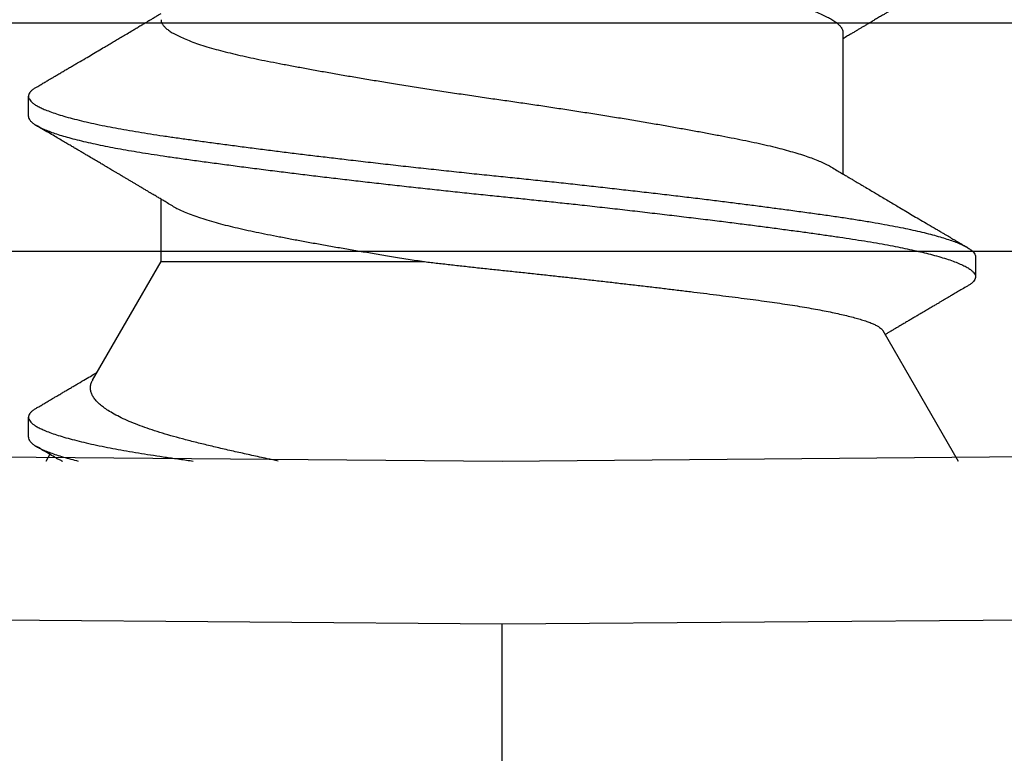
# Model space of a CAD drawing. Extents: x -145 to 551, y -2152 to -1498.
# Drawn here: x 408 to 408, y -2144 to -2144 of the extents above; entities that cross this region are included whole.
import ezdxf

# ---------------------------------------------------------------- set-up
doc = ezdxf.new("R2010")
doc.units = 0
doc.header["$LTSCALE"] = 0.5
doc.header["$MEASUREMENT"] = 0
doc.layers.add('ALB PLCP', color=10, linetype='CONTINUOUS')
doc.layers.add('ALB SCEB', color=7, linetype='CONTINUOUS')

# ---------------------------------------------------------------- blocks, each defined once
blk = doc.blocks.new('#8X58-HWH-SD-TEK')
at = {"layer": 'ALB PLCP', "lineweight": 30}
for p, q in [((-0.05904, 0.07418), (-0.05904, 0.0497)), ((0.082, 0.05966), (0.082, 0.06313)), ((0.05904, 0.03452), (0.05904, 0.04532)), ((-0.082, 0.03536), (-0.082, 0.03188)), ((0.07089, 0.014), (0.05904, 0.03452)), ((-0.06592, 0.02261), (-0.07897, 0)), ((0.082, 0.00411), (0.082, 0.00758)), ((0, 0), (-0.1494, 0.00125)), ((0.1494, 0.00125), (0, 0)), ((0.07897, 0), (0.0783, 0.00115)), ((0, -0.0282), (-0.15645, -0.02695)), ((0.15645, -0.02695), (0, -0.0282))]:
    blk.add_line(p, q, dxfattribs=at)
at = {"layer": 'ALB PLCP', "ltscale": 0.09375}
blk.add_line((0, -0.141), (0, -0.0282), dxfattribs=at)
at = {"layer": 'ALB PLCP', "lineweight": 30}
for points, knots in [([(0.05708, 0.09971), (0.05703, 0.09968), (0.05674, 0.09949), (0.05606, 0.09915), (0.05505, 0.09868), (0.05387, 0.09822), (0.05256, 0.09775), (0.05112, 0.09729), (0.04957, 0.09684), (0.04794, 0.09641), (0.04625, 0.09599), (0.04446, 0.09558), (0.04259, 0.09518), (0.04062, 0.09479), (0.03856, 0.09439), (0.0364, 0.09398), (0.03415, 0.09356), (0.0318, 0.09313), (0.02938, 0.0927), (0.02691, 0.09227), (0.02438, 0.09184), (0.0218, 0.09141), (0.0191, 0.09097), (0.01629, 0.09052), (0.01337, 0.09006), (0.01043, 0.08961), (0.00748, 0.08916), (0.00452, 0.08872), (0.00164, 0.0883), (-0.00119, 0.0879), (-0.00396, 0.0875), (-0.00674, 0.08709), (-0.00952, 0.08668), (-0.0123, 0.08625), (-0.01506, 0.08582), (-0.0178, 0.08538), (-0.0205, 0.08495), (-0.02315, 0.08451), (-0.02574, 0.08407), (-0.02824, 0.08364), (-0.03066, 0.08321), (-0.03301, 0.08279), (-0.03533, 0.08237), (-0.03761, 0.08194), (-0.03984, 0.08151), (-0.04196, 0.08109), (-0.04398, 0.08067), (-0.04589, 0.08023), (-0.04767, 0.0798), (-0.04932, 0.07937), (-0.05082, 0.07894), (-0.05221, 0.0785), (-0.05349, 0.07807), (-0.05463, 0.07763), (-0.05566, 0.07719), (-0.05655, 0.07675), (-0.0573, 0.07632), (-0.05792, 0.07589), (-0.0584, 0.07547), (-0.05875, 0.07506), (-0.05896, 0.07466), (-0.05905, 0.07437), (-0.05903, 0.07421), (-0.05903, 0.07418)], [0, 0, 0, 0, 0.003712, 0.021476, 0.039274, 0.057083, 0.074878, 0.092635, 0.110328, 0.126932, 0.143441, 0.159835, 0.176098, 0.192263, 0.208547, 0.224959, 0.241483, 0.2581, 0.274791, 0.291236, 0.307715, 0.324206, 0.340692, 0.358465, 0.376185, 0.393827, 0.411368, 0.428786, 0.44606, 0.462225, 0.478488, 0.494883, 0.511392, 0.527996, 0.544677, 0.561415, 0.57819, 0.594981, 0.611768, 0.62823, 0.64465, 0.661008, 0.677285, 0.69475, 0.71208, 0.729253, 0.746456, 0.763813, 0.781302, 0.797894, 0.814565, 0.831296, 0.848066, 0.864856, 0.881645, 0.898411, 0.915136, 0.931798, 0.948379, 0.964565, 0.980638, 0.996579, 1, 1, 1, 1]), ([(-0.0806, 0.08583), (-0.08029, 0.08565), (-0.07971, 0.08531), (-0.07889, 0.08483), (-0.07818, 0.08442), (-0.07757, 0.08406), (-0.07706, 0.08376), (-0.07666, 0.08352), (-0.07635, 0.08334), (-0.07612, 0.0832), (-0.07593, 0.08309), (-0.07572, 0.08297), (-0.0755, 0.08283), (-0.07524, 0.08268), (-0.07496, 0.08252), (-0.07452, 0.08226), (-0.07391, 0.0819), (-0.07314, 0.08145), (-0.07241, 0.08102), (-0.07174, 0.08062), (-0.07113, 0.08026), (-0.07051, 0.0799), (-0.06989, 0.07953), (-0.0693, 0.07918), (-0.06878, 0.07887), (-0.06836, 0.07863), (-0.06805, 0.07844), (-0.0678, 0.0783), (-0.06754, 0.07814), (-0.06721, 0.07794), (-0.06682, 0.07771), (-0.06638, 0.07745), (-0.06584, 0.07713), (-0.06522, 0.07677), (-0.06456, 0.07637), (-0.06395, 0.07601), (-0.0634, 0.07568), (-0.06288, 0.07538), (-0.06239, 0.07509), (-0.06192, 0.07481), (-0.06147, 0.07454), (-0.061, 0.07426), (-0.06046, 0.07394), (-0.0598, 0.07355), (-0.05931, 0.07326), (-0.05904, 0.0731), (-0.05904, 0.07309)], [0, 0, 0, 0, 0.042573, 0.08038, 0.113424, 0.14171, 0.165239, 0.184014, 0.198259, 0.207616, 0.215827, 0.225248, 0.235879, 0.247718, 0.260767, 0.275024, 0.30881, 0.345241, 0.381963, 0.410264, 0.438735, 0.467377, 0.49619, 0.524619, 0.54926, 0.56953, 0.582357, 0.592543, 0.604022, 0.619433, 0.638213, 0.658604, 0.680479, 0.712968, 0.744785, 0.773077, 0.797847, 0.821909, 0.844414, 0.866309, 0.887929, 0.906924, 0.931856, 0.962717, 0.999499, 1, 1, 1, 1]), ([(0.08059, 0.06474), (0.08034, 0.06489), (0.07986, 0.06517), (0.0792, 0.06556), (0.07865, 0.06588), (0.07821, 0.06614), (0.07788, 0.06633), (0.07752, 0.06654), (0.07704, 0.06683), (0.07645, 0.06718), (0.07582, 0.06755), (0.07521, 0.06791), (0.07458, 0.06828), (0.07397, 0.06864), (0.07316, 0.06911), (0.07217, 0.06969), (0.07102, 0.07037), (0.06992, 0.07102), (0.06894, 0.0716), (0.06808, 0.07211), (0.06731, 0.07257), (0.06655, 0.07302), (0.06576, 0.07349), (0.0649, 0.07399), (0.0641, 0.07447), (0.06335, 0.07491), (0.06271, 0.0753), (0.0621, 0.07566), (0.06157, 0.07597), (0.06122, 0.07618), (0.06099, 0.07631), (0.06084, 0.07641), (0.06064, 0.07652), (0.06037, 0.07668), (0.05998, 0.07692), (0.05953, 0.07719), (0.05919, 0.07739), (0.05904, 0.07748)], [0, 0, 0, 0, 0.035772, 0.066389, 0.091856, 0.112173, 0.127345, 0.137588, 0.16237, 0.193745, 0.22019, 0.249717, 0.279107, 0.307443, 0.334725, 0.391824, 0.444279, 0.495069, 0.544563, 0.580746, 0.615753, 0.651059, 0.687087, 0.725893, 0.770029, 0.799069, 0.830024, 0.859919, 0.88411, 0.902549, 0.909612, 0.915598, 0.924325, 0.936822, 0.953085, 0.978708, 1, 1, 1, 1]), ([(0.05903, 0.07639), (0.05903, 0.07629), (0.05902, 0.07607), (0.05887, 0.0757), (0.05858, 0.0753), (0.05817, 0.07488), (0.05762, 0.07446), (0.05693, 0.07403), (0.05607, 0.07358), (0.05505, 0.07311), (0.05388, 0.07265), (0.05256, 0.07218), (0.05112, 0.07172), (0.04957, 0.07127), (0.04794, 0.07084), (0.04625, 0.07042), (0.04446, 0.07001), (0.04259, 0.06961), (0.04062, 0.06922), (0.03856, 0.06882), (0.0364, 0.06841), (0.03415, 0.06799), (0.0318, 0.06756), (0.02938, 0.06713), (0.02691, 0.0667), (0.02438, 0.06627), (0.0218, 0.06584), (0.0191, 0.0654), (0.01629, 0.06495), (0.01337, 0.06449), (0.01043, 0.06403), (0.00748, 0.06359), (0.00452, 0.06315), (0.00164, 0.06273), (-0.00119, 0.06233), (-0.00396, 0.06193), (-0.00674, 0.06152), (-0.00952, 0.0611), (-0.0123, 0.06068), (-0.01506, 0.06025), (-0.0178, 0.05981), (-0.0205, 0.05938), (-0.02315, 0.05894), (-0.02574, 0.0585), (-0.02824, 0.05807), (-0.03066, 0.05764), (-0.03301, 0.05722), (-0.0353, 0.0568), (-0.03752, 0.05638), (-0.03967, 0.05597), (-0.04172, 0.05556), (-0.04367, 0.05516), (-0.04554, 0.05475), (-0.04727, 0.05433), (-0.04888, 0.05392), (-0.05035, 0.0535), (-0.05173, 0.05309), (-0.053, 0.05267), (-0.05415, 0.05225), (-0.05519, 0.05182), (-0.0561, 0.0514), (-0.05672, 0.05109), (-0.057, 0.05091), (-0.05705, 0.05088)], [0, 0, 0, 0, 0.011697, 0.028009, 0.044154, 0.060404, 0.076741, 0.093148, 0.110921, 0.128729, 0.146548, 0.164352, 0.182118, 0.199821, 0.216434, 0.232951, 0.249354, 0.265625, 0.281799, 0.298091, 0.314513, 0.331046, 0.347672, 0.364371, 0.380825, 0.397312, 0.413813, 0.430307, 0.44809, 0.465819, 0.48347, 0.50102, 0.518448, 0.535731, 0.551905, 0.568176, 0.58458, 0.601097, 0.617711, 0.634401, 0.651148, 0.667931, 0.684731, 0.701527, 0.717998, 0.734427, 0.750793, 0.767078, 0.783892, 0.800581, 0.817125, 0.833663, 0.850345, 0.867154, 0.883102, 0.899128, 0.915215, 0.931345, 0.947501, 0.963663, 0.979815, 0.995937, 1, 1, 1, 1]), ([(0.08058, 0.06474), (0.08074, 0.06465), (0.08108, 0.06444), (0.08148, 0.06412), (0.08179, 0.06378), (0.08197, 0.06344), (0.08202, 0.06311), (0.08195, 0.06278), (0.08176, 0.06245), (0.08145, 0.06212), (0.08103, 0.06179), (0.0805, 0.06146), (0.07985, 0.06112), (0.07904, 0.06077), (0.07805, 0.06039), (0.07687, 0.05999), (0.07554, 0.05959), (0.07406, 0.05919), (0.07244, 0.05879), (0.07069, 0.0584), (0.06885, 0.05802), (0.06696, 0.05765), (0.06502, 0.0573), (0.063, 0.05696), (0.06089, 0.05662), (0.05869, 0.05629), (0.05641, 0.05596), (0.05404, 0.05563), (0.05157, 0.05529), (0.049, 0.05494), (0.04635, 0.05459), (0.04361, 0.05423), (0.04084, 0.05388), (0.03806, 0.05353), (0.03528, 0.05319), (0.03244, 0.05284), (0.02955, 0.0525), (0.02647, 0.05213), (0.02319, 0.05176), (0.01973, 0.05136), (0.01623, 0.05097), (0.01272, 0.05059), (0.00921, 0.05021), (0.0057, 0.04983), (0.00229, 0.04948), (-0.001, 0.04914), (-0.00421, 0.04881), (-0.00742, 0.04847), (-0.01064, 0.04813), (-0.01387, 0.04778), (-0.01708, 0.04742), (-0.02028, 0.04706), (-0.02345, 0.0467), (-0.0266, 0.04634), (-0.0297, 0.04597), (-0.03276, 0.04561), (-0.03571, 0.04525), (-0.03854, 0.0449), (-0.04125, 0.04456), (-0.0439, 0.04422), (-0.04648, 0.04388), (-0.04911, 0.04353), (-0.05178, 0.04317), (-0.05446, 0.0428), (-0.05703, 0.04244), (-0.05949, 0.04208), (-0.06184, 0.04172), (-0.0641, 0.04134), (-0.06619, 0.04098), (-0.06812, 0.04061), (-0.0699, 0.04026), (-0.07156, 0.03989), (-0.07312, 0.03953), (-0.07455, 0.03917), (-0.07587, 0.0388), (-0.07707, 0.03843), (-0.07813, 0.03807), (-0.07907, 0.03771), (-0.07988, 0.03735), (-0.08056, 0.03699), (-0.0811, 0.03664), (-0.08151, 0.03631), (-0.08179, 0.03599), (-0.08195, 0.03567), (-0.08202, 0.03546), (-0.082, 0.03536), (-0.082, 0.03536)], [0, 0, 0, 0, 0.009251, 0.021172, 0.033026, 0.044804, 0.056498, 0.068203, 0.079992, 0.091176, 0.102418, 0.113713, 0.125051, 0.136424, 0.149617, 0.162834, 0.176062, 0.189287, 0.202497, 0.215679, 0.228819, 0.240818, 0.252762, 0.264642, 0.27645, 0.288176, 0.299857, 0.311615, 0.323451, 0.335357, 0.347323, 0.35934, 0.371398, 0.382797, 0.394216, 0.405646, 0.417079, 0.428507, 0.441712, 0.454885, 0.468014, 0.481086, 0.494089, 0.507011, 0.519842, 0.531522, 0.543249, 0.555057, 0.566937, 0.578882, 0.590881, 0.602925, 0.615004, 0.627109, 0.63923, 0.651356, 0.663478, 0.674894, 0.686288, 0.697653, 0.70898, 0.720261, 0.733246, 0.746148, 0.758955, 0.771697, 0.784526, 0.797447, 0.810449, 0.822428, 0.834456, 0.846523, 0.85862, 0.870736, 0.882861, 0.894986, 0.9071, 0.919193, 0.931255, 0.943276, 0.955248, 0.966481, 0.977653, 0.988758, 0.999788, 1, 1, 1, 1]), ([(0.08198, 0.05966), (0.08199, 0.0596), (0.082, 0.05943), (0.08186, 0.05913), (0.08157, 0.05877), (0.08115, 0.05841), (0.08062, 0.05806), (0.07995, 0.0577), (0.07915, 0.05734), (0.07822, 0.05698), (0.07716, 0.05661), (0.07598, 0.05625), (0.07467, 0.05588), (0.07324, 0.05552), (0.0717, 0.05515), (0.07004, 0.05479), (0.06831, 0.05444), (0.06652, 0.0541), (0.06468, 0.05377), (0.06276, 0.05345), (0.06076, 0.05313), (0.05858, 0.0528), (0.0562, 0.05246), (0.0536, 0.05209), (0.05088, 0.05172), (0.04805, 0.05134), (0.04511, 0.05095), (0.04208, 0.05056), (0.03904, 0.05018), (0.03602, 0.04981), (0.03302, 0.04944), (0.02996, 0.04907), (0.02686, 0.04871), (0.02372, 0.04834), (0.02055, 0.04798), (0.01735, 0.04762), (0.01414, 0.04727), (0.01092, 0.04692), (0.0077, 0.04657), (0.00448, 0.04623), (0.00134, 0.04591), (-0.00174, 0.04559), (-0.00476, 0.04528), (-0.00779, 0.04496), (-0.01083, 0.04464), (-0.01403, 0.04429), (-0.01738, 0.04392), (-0.02086, 0.04353), (-0.02432, 0.04313), (-0.02774, 0.04273), (-0.0311, 0.04233), (-0.03441, 0.04193), (-0.03756, 0.04155), (-0.04055, 0.04117), (-0.04337, 0.04081), (-0.04612, 0.04046), (-0.04878, 0.0401), (-0.05136, 0.03976), (-0.05384, 0.03942), (-0.05622, 0.03908), (-0.0585, 0.03875), (-0.0607, 0.03842), (-0.06282, 0.03809), (-0.06486, 0.03774), (-0.06676, 0.0374), (-0.06854, 0.03706), (-0.07019, 0.03672), (-0.07175, 0.03638), (-0.0732, 0.03604), (-0.07462, 0.03568), (-0.07599, 0.03529), (-0.07728, 0.0349), (-0.07841, 0.0345), (-0.07939, 0.0341), (-0.08021, 0.03371), (-0.08088, 0.03332), (-0.08138, 0.03295), (-0.08173, 0.0326), (-0.08194, 0.03226), (-0.08202, 0.03193), (-0.08198, 0.0316), (-0.08181, 0.03127), (-0.08151, 0.03093), (-0.08111, 0.0306), (-0.08075, 0.03038), (-0.08059, 0.03028)], [0, 0, 0, 0, 0.006105, 0.018921, 0.031831, 0.043737, 0.055704, 0.067722, 0.079781, 0.091871, 0.103984, 0.116108, 0.128234, 0.140351, 0.15245, 0.16452, 0.176552, 0.187853, 0.199103, 0.210295, 0.221422, 0.232476, 0.245222, 0.258061, 0.270991, 0.284001, 0.297079, 0.310212, 0.323388, 0.335494, 0.347615, 0.359741, 0.371863, 0.383969, 0.396052, 0.408099, 0.420102, 0.432052, 0.443938, 0.455752, 0.467486, 0.478496, 0.489569, 0.500712, 0.51192, 0.523183, 0.536275, 0.54942, 0.562605, 0.575817, 0.589043, 0.60227, 0.615486, 0.627578, 0.63964, 0.651661, 0.663632, 0.675543, 0.687385, 0.69915, 0.710835, 0.722554, 0.734355, 0.746229, 0.758168, 0.769476, 0.780825, 0.792208, 0.803615, 0.815039, 0.828267, 0.841493, 0.854703, 0.867886, 0.881027, 0.894115, 0.907138, 0.919007, 0.930803, 0.942515, 0.954204, 0.965975, 0.977822, 0.989738, 1, 1, 1, 1]), ([(0.05709, 0.04415), (0.05738, 0.04433), (0.05793, 0.04465), (0.05869, 0.04511), (0.05933, 0.04549), (0.05984, 0.0458), (0.06023, 0.04602), (0.0605, 0.04619), (0.0607, 0.0463), (0.06087, 0.0464), (0.06104, 0.04651), (0.06125, 0.04663), (0.06149, 0.04678), (0.06183, 0.04698), (0.06227, 0.04724), (0.06277, 0.04753), (0.06324, 0.04782), (0.06372, 0.0481), (0.06417, 0.04837), (0.06463, 0.04864), (0.0651, 0.04892), (0.06562, 0.04923), (0.06616, 0.04955), (0.06667, 0.04985), (0.06713, 0.05012), (0.06753, 0.05036), (0.06785, 0.05055), (0.06816, 0.05073), (0.06851, 0.05094), (0.06899, 0.05122), (0.06958, 0.05157), (0.07028, 0.05198), (0.07107, 0.05245), (0.0718, 0.05288), (0.07245, 0.05326), (0.073, 0.05359), (0.07357, 0.05392), (0.07417, 0.05428), (0.07483, 0.05467), (0.07556, 0.05509), (0.07638, 0.05558), (0.07728, 0.05611), (0.0783, 0.0567), (0.07941, 0.05736), (0.08019, 0.05782), (0.0806, 0.05806)], [0, 0, 0, 0, 0.037452, 0.069936, 0.097446, 0.119974, 0.135044, 0.146593, 0.154619, 0.160653, 0.16804, 0.176897, 0.187225, 0.199026, 0.220543, 0.242765, 0.263011, 0.281281, 0.302918, 0.321078, 0.340301, 0.362599, 0.387976, 0.408896, 0.428175, 0.445746, 0.460328, 0.469565, 0.484956, 0.505203, 0.530309, 0.560272, 0.594177, 0.631384, 0.653664, 0.676981, 0.701335, 0.726729, 0.753702, 0.785168, 0.819353, 0.857925, 0.900887, 0.948244, 1, 1, 1, 1]), ([(-0.05706, 0.05088), (-0.05738, 0.05069), (-0.05796, 0.05034), (-0.05877, 0.04986), (-0.05945, 0.04946), (-0.06, 0.04913), (-0.06043, 0.04887), (-0.06072, 0.0487), (-0.06094, 0.04857), (-0.06114, 0.04845), (-0.06139, 0.0483), (-0.06174, 0.04809), (-0.06219, 0.04783), (-0.06282, 0.04745), (-0.0636, 0.04699), (-0.06446, 0.04648), (-0.06531, 0.04597), (-0.06618, 0.04546), (-0.06707, 0.04493), (-0.06796, 0.04441), (-0.06891, 0.04384), (-0.06994, 0.04323), (-0.07106, 0.04257), (-0.07224, 0.04188), (-0.0735, 0.04113), (-0.0746, 0.04049), (-0.07548, 0.03997), (-0.07608, 0.03962), (-0.07661, 0.0393), (-0.07708, 0.03903), (-0.07743, 0.03882), (-0.0777, 0.03866), (-0.07796, 0.03851), (-0.07829, 0.03831), (-0.07873, 0.03806), (-0.07926, 0.03774), (-0.0799, 0.03737), (-0.08035, 0.0371), (-0.08059, 0.03696)], [0, 0, 0, 0, 0.039859, 0.074313, 0.103351, 0.126964, 0.144888, 0.157552, 0.165194, 0.172817, 0.182416, 0.197975, 0.216926, 0.239231, 0.279328, 0.315895, 0.348932, 0.388346, 0.426117, 0.463119, 0.501286, 0.547448, 0.594839, 0.643893, 0.697447, 0.755984, 0.783307, 0.809264, 0.832143, 0.851943, 0.868662, 0.876708, 0.886733, 0.900966, 0.919407, 0.942058, 0.968922, 1, 1, 1, 1]), ([(0.05708, 0.04415), (0.05703, 0.04412), (0.05674, 0.04394), (0.05606, 0.04359), (0.05505, 0.04313), (0.05387, 0.04266), (0.05256, 0.0422), (0.05112, 0.04174), (0.04957, 0.04129), (0.04794, 0.04085), (0.04625, 0.04044), (0.04446, 0.04003), (0.04259, 0.03963), (0.04062, 0.03923), (0.03856, 0.03883), (0.0364, 0.03842), (0.03415, 0.038), (0.0318, 0.03758), (0.02938, 0.03715), (0.02691, 0.03672), (0.02438, 0.03629), (0.0218, 0.03586), (0.0191, 0.03541), (0.01632, 0.03497), (0.01439, 0.03466), (0.01345, 0.03452)], [0, 0, 0, 0, 0.009881, 0.05717, 0.104551, 0.15196, 0.199332, 0.2466, 0.293702, 0.337904, 0.381851, 0.425494, 0.468786, 0.511819, 0.555167, 0.598859, 0.642847, 0.687083, 0.731515, 0.775294, 0.81916, 0.863062, 0.906948, 0.954262, 1, 1, 1, 1]), ([(0.01345, 0.03452), (0.01267, 0.03442), (0.01111, 0.03424), (0.00874, 0.03397), (0.00634, 0.0337), (0.0039, 0.03343), (0.00143, 0.03317), (-0.00108, 0.0329), (-0.00359, 0.03264), (-0.00609, 0.03237), (-0.00857, 0.0321), (-0.01103, 0.03183), (-0.01348, 0.03156), (-0.01594, 0.03128), (-0.0184, 0.031), (-0.02085, 0.03072), (-0.02327, 0.03044), (-0.02567, 0.03016), (-0.02804, 0.02988), (-0.03037, 0.0296), (-0.03265, 0.02932), (-0.03491, 0.02904), (-0.03713, 0.02876), (-0.03931, 0.02848), (-0.04143, 0.02821), (-0.04346, 0.02795), (-0.04539, 0.02769), (-0.04723, 0.02743), (-0.04901, 0.02717), (-0.05073, 0.0269), (-0.05237, 0.02663), (-0.05395, 0.02635), (-0.05544, 0.02608), (-0.05685, 0.0258), (-0.05817, 0.02552), (-0.05941, 0.02523), (-0.06054, 0.02495), (-0.06158, 0.02467), (-0.06253, 0.02438), (-0.06337, 0.0241), (-0.0641, 0.02381), (-0.06471, 0.02354), (-0.0652, 0.02327), (-0.06557, 0.023), (-0.06581, 0.02278), (-0.06588, 0.02265), (-0.06591, 0.0226)], [0, 0, 0, 0, 0.021589, 0.043179, 0.064919, 0.086658, 0.108866, 0.131074, 0.153436, 0.175799, 0.197686, 0.219573, 0.241601, 0.263629, 0.286103, 0.308576, 0.331203, 0.35383, 0.376501, 0.399172, 0.422001, 0.44483, 0.468156, 0.491481, 0.514979, 0.538477, 0.56113, 0.583784, 0.606582, 0.62938, 0.65263, 0.67588, 0.699284, 0.722688, 0.746368, 0.770047, 0.793889, 0.817732, 0.842089, 0.866447, 0.890983, 0.915518, 0.939274, 0.963031, 0.986951, 1, 1, 1, 1]), ([(0.05903, 0.03452), (0.05903, 0.03452), (0.05905, 0.03452), (0.05896, 0.03452), (0.05878, 0.03452), (0.05848, 0.03452), (0.05808, 0.03452), (0.05759, 0.03452), (0.057, 0.03452), (0.0563, 0.03452), (0.05549, 0.03452), (0.05458, 0.03452), (0.05356, 0.03452), (0.05246, 0.03452), (0.05127, 0.03452), (0.05001, 0.03452), (0.04866, 0.03452), (0.04721, 0.03452), (0.04567, 0.03452), (0.04403, 0.03452), (0.0423, 0.03452), (0.04052, 0.03452), (0.03868, 0.03452), (0.0368, 0.03452), (0.03484, 0.03452), (0.03281, 0.03452), (0.0307, 0.03452), (0.02852, 0.03452), (0.02628, 0.03452), (0.02392, 0.03452), (0.02143, 0.03452), (0.01882, 0.03452), (0.01616, 0.03452), (0.01435, 0.03452), (0.01345, 0.03452)], [0, 0, 0, 0, 0.008935, 0.040716, 0.072731, 0.104746, 0.135636, 0.166526, 0.19763, 0.228735, 0.260516, 0.292297, 0.324312, 0.356327, 0.387217, 0.418107, 0.449212, 0.480316, 0.512097, 0.543878, 0.575893, 0.607908, 0.638798, 0.669688, 0.700793, 0.731897, 0.763678, 0.795459, 0.827474, 0.85949, 0.894461, 0.929432, 0.964716, 1, 1, 1, 1]), ([(-0.0806, 0.03028), (-0.08029, 0.0301), (-0.07971, 0.02976), (-0.07889, 0.02928), (-0.07818, 0.02886), (-0.07757, 0.0285), (-0.07706, 0.0282), (-0.07666, 0.02796), (-0.07635, 0.02778), (-0.07612, 0.02765), (-0.07593, 0.02753), (-0.07572, 0.02741), (-0.0755, 0.02728), (-0.07524, 0.02713), (-0.07496, 0.02696), (-0.07452, 0.0267), (-0.07391, 0.02635), (-0.07314, 0.02589), (-0.07241, 0.02546), (-0.07174, 0.02507), (-0.07113, 0.0247), (-0.07051, 0.02434), (-0.06989, 0.02398), (-0.0693, 0.02363), (-0.06878, 0.02332), (-0.06836, 0.02307), (-0.06805, 0.02289), (-0.0678, 0.02274), (-0.06754, 0.02258), (-0.06721, 0.02239), (-0.06682, 0.02216), (-0.06652, 0.02198), (-0.06636, 0.02188), (-0.06634, 0.02187)], [0, 0, 0, 0, 0.0644128, 0.1216145, 0.1716108, 0.2144065, 0.2500057, 0.2784119, 0.2999648, 0.3141226, 0.3265459, 0.3407996, 0.3568834, 0.3747968, 0.3945393, 0.4161103, 0.4672289, 0.5223478, 0.5779086, 0.6207277, 0.663805, 0.7071403, 0.7507332, 0.7937469, 0.8310276, 0.8616971, 0.8811035, 0.8965149, 0.9138825, 0.9371998, 0.965614, 0.9964657, 1, 1, 1, 1]), ([(0.08059, 0.00918), (0.08034, 0.00933), (0.07986, 0.00961), (0.0792, 0.01), (0.07865, 0.01033), (0.07821, 0.01058), (0.07788, 0.01078), (0.07752, 0.01099), (0.07704, 0.01127), (0.07645, 0.01162), (0.07582, 0.01199), (0.07521, 0.01235), (0.07458, 0.01272), (0.07397, 0.01308), (0.07316, 0.01356), (0.07217, 0.01414), (0.07108, 0.01478), (0.0704, 0.01518), (0.0701, 0.01536)], [0, 0, 0, 0, 0.073522, 0.136451, 0.188792, 0.230552, 0.261734, 0.282788, 0.333722, 0.398207, 0.45256, 0.513247, 0.573653, 0.631892, 0.687966, 0.805324, 0.913135, 1, 1, 1, 1]), ([(0.03875, 0), (0.03939, 0.00013), (0.04095, 0.00046), (0.04333, 0.00097), (0.04592, 0.00155), (0.04842, 0.00212), (0.05084, 0.00269), (0.05316, 0.00326), (0.05535, 0.00382), (0.05739, 0.00438), (0.05928, 0.00494), (0.06104, 0.00552), (0.0627, 0.00611), (0.06423, 0.00671), (0.06563, 0.00733), (0.06688, 0.00796), (0.06795, 0.00856), (0.06884, 0.00915), (0.06957, 0.00972), (0.07017, 0.01029), (0.07065, 0.01087), (0.071, 0.01145), (0.07122, 0.01203), (0.0713, 0.01261), (0.07123, 0.01318), (0.07109, 0.01364), (0.07093, 0.01391), (0.07087, 0.01399)], [0, 0, 0, 0, 0.029635, 0.071771, 0.113908, 0.156961, 0.200013, 0.243384, 0.286755, 0.328458, 0.370162, 0.412202, 0.454243, 0.497351, 0.540459, 0.583938, 0.627416, 0.666202, 0.704989, 0.744044, 0.783099, 0.822998, 0.862898, 0.903089, 0.943281, 0.982167, 1, 1, 1, 1]), ([(0.08058, 0.00918), (0.08074, 0.00909), (0.08108, 0.00888), (0.08148, 0.00856), (0.08179, 0.00822), (0.08197, 0.00788), (0.08202, 0.00756), (0.08195, 0.00723), (0.08176, 0.0069), (0.08145, 0.00657), (0.08103, 0.00624), (0.0805, 0.00591), (0.07985, 0.00557), (0.07904, 0.00521), (0.07805, 0.00483), (0.07687, 0.00443), (0.07554, 0.00404), (0.07406, 0.00364), (0.07244, 0.00324), (0.07069, 0.00284), (0.06885, 0.00246), (0.06696, 0.0021), (0.06502, 0.00175), (0.063, 0.0014), (0.06089, 0.00107), (0.05869, 0.00073), (0.05641, 0.00041), (0.05468, 0.00016), (0.05368, 0.00002), (0.05351, 0)], [0, 0, 0, 0, 0.02945, 0.067398, 0.105133, 0.142626, 0.179852, 0.217114, 0.25464, 0.290242, 0.326031, 0.361985, 0.398077, 0.434283, 0.476281, 0.518355, 0.560463, 0.602563, 0.644615, 0.686577, 0.728407, 0.766603, 0.804625, 0.842443, 0.88003, 0.917359, 0.954542, 0.991972, 1, 1, 1, 1]), ([(0.08198, 0.00411), (0.08199, 0.00405), (0.082, 0.00387), (0.08186, 0.00357), (0.08157, 0.00321), (0.08115, 0.00285), (0.08062, 0.0025), (0.07995, 0.00214), (0.07915, 0.00178), (0.07822, 0.00142), (0.07716, 0.00106), (0.07598, 0.00069), (0.07473, 0.00034), (0.07381, 0.00011), (0.07338, 0)], [0, 0, 0, 0, 0.043913, 0.136096, 0.228952, 0.314594, 0.400668, 0.48711, 0.573849, 0.660815, 0.747938, 0.835144, 0.922362, 1, 1, 1, 1]), ([(0.07721, 0.00051), (0.07722, 0.00052), (0.07757, 0.00072), (0.0783, 0.00115), (0.07941, 0.0018), (0.08019, 0.00226), (0.0806, 0.0025)], [0, 0, 0, 0, 0.013088, 0.311521, 0.640482, 1, 1, 1, 1]), ([(0.07721, 0.00051), (0.07704, 0.00042), (0.07673, 0.00025), (0.07631, 0.00008), (0.07611, 0)], [0, 0, 0, 0, 0.547362, 1, 1, 1, 1])]:
    blk.add_open_spline(points, degree=3, knots=knots, dxfattribs=at)

msp = doc.modelspace()

# ---------------------------------------------------------------- linework, layer by layer
at = {"layer": 'ALB SCEB'}
msp.add_lwpolyline([(407.32224, -2144.62306), (407.30062, -2144.10982), (408.18965, -2144.10982, -1), (408.18965, -2144.17669), (408.17133, -2144.17669), (408.14406, -2144.14942), (407.85724, -2144.14942), (407.82997, -2144.17669), (407.543, -2144.17669, 0.401935), (407.52275, -2144.1961), (407.50477, -2144.62306, -0.401935)], format="xyb", dxfattribs=at)

# ---------------------------------------------------------------- block references
at = {"layer": 'ALB PLCP', "ltscale": 0.09375, "xscale": -1}
msp.add_blockref('#8X58-HWH-SD-TEK', (408.01194, -2144.18566), dxfattribs=at)

doc.saveas('drawing.dxf')
